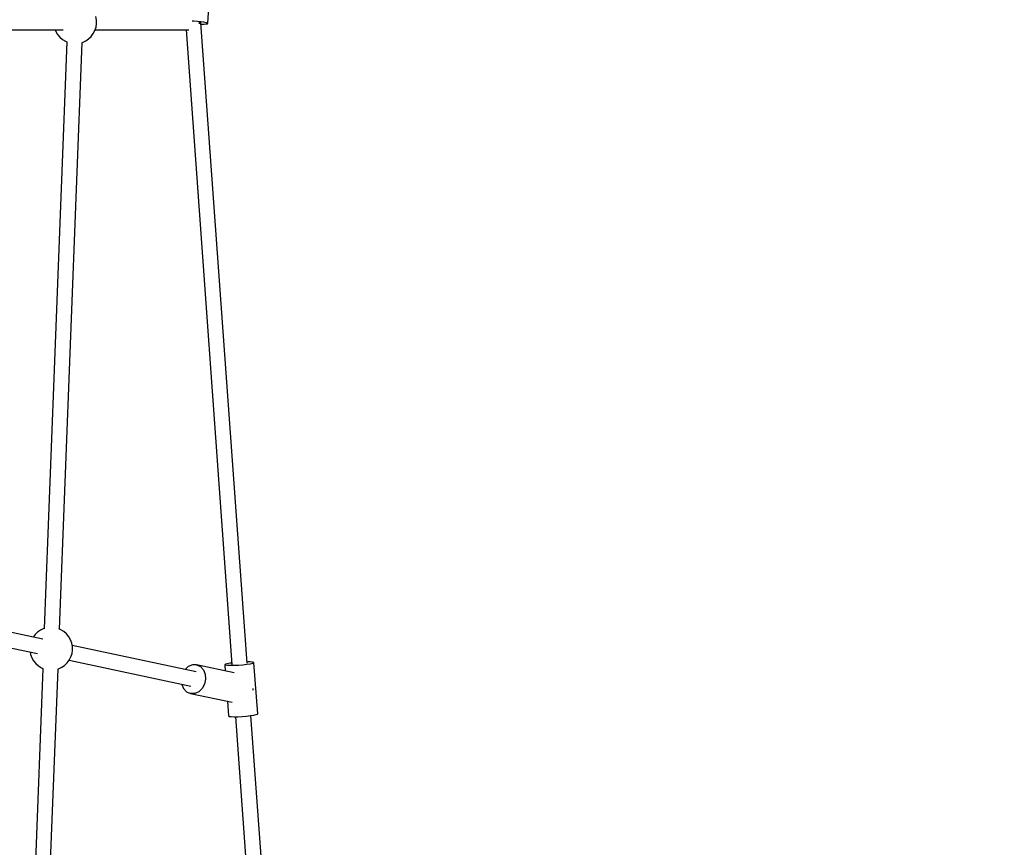
# Model space of a CAD drawing. Units: millimetres. Extents: x 686 to 28464, y -6933 to 22118.
# Drawn here: x 26135 to 27282, y 919 to 1883 of the extents above; entities that cross this region are included whole.
import ezdxf

# ---------------------------------------------------------------- set-up
doc = ezdxf.new("R2010")
doc.units = ezdxf.units.MM
doc.layers.add('PV-23162', color=7, linetype='Continuous')
doc.layers.add('STREFA', color=7, linetype='Continuous')
doc.styles.get("Standard").update_dxf_attribs({"font": 'ARIALUNI.TTF'})
doc.dimstyles.new('Kopia Kopia ISO-25 moduły', dxfattribs={"dimtxt": 300, "dimasz": 210, "dimexe": 1.25, "dimexo": 0.625, "dimgap": 80, "dimtad": 1, "dimdec": 1, "dimlfac": 0.001, "dimtxsty": 'Standard', "dimblk": 'OBLIQUE', "dimcen": 2.5, "dimse1": 1, "dimse2": 1, "dimadec": 0, "dimazin": 0, "dimtfac": 1, "dimtmove": 0, "dimatfit": 3, "dimfxl": 1, "dimarcsym": 0})

# ---------------------------------------------------------------- blocks, each defined once
blk = doc.blocks.new('_OBLIQUE')
at = {"color": 0, "linetype": 'ByBlock', "lineweight": -2}
for p, q in [((-0.5, -0.5), (0.5, 0.5)), ((0, 0), (0, 0))]:
    blk.add_line(p, q, dxfattribs=at)
blk = doc.blocks.new('*D7')
at = {"color": 0, "lineweight": -2}
blk.add_line((28197.2, 21662.3), (3514.5, 21662.3), dxfattribs=at)
at = {"layer": 'Defpoints', "color": 0}
for p in [(3514.5, 21662.3), (28197.2, 1887), (3514.5, 1877.6)]:
    blk.add_point(p, dxfattribs=at)
at = {"color": 0, "lineweight": -2, "xscale": 210, "yscale": 210, "zscale": 210, "rotation": 180}
blk.add_blockref('_OBLIQUE', (3514.5, 21662.3), dxfattribs=at)
at = {"color": 0, "lineweight": -2, "xscale": 210, "yscale": 210, "zscale": 210}
blk.add_blockref('_OBLIQUE', (28197.2, 21662.3), dxfattribs=at)
at = {"color": 0, "insert": (15855.9, 21920.9), "char_height": 300, "attachment_point": 5}
blk.add_mtext('24,7m', dxfattribs=at)
blk = doc.blocks.new('1107')
at = {"layer": 'PV-23162'}
for p, q in [((26354, 1879.2), (26356.4, 1912.9)), ((26224.4, 1882.9), (26223.6, 1886.9)), ((26224.4, 1878.8), (26224.4, 1882.9)), ((26336, 1882.2), (26337.7, 1882.1)), ((26337.7, 1882.1), (26341.9, 1881.7)), ((26341.9, 1881.7), (26345.8, 1881.2)), ((26345.8, 1881.2), (26349.1, 1880.7)), ((26029.3, 1871.4), (26185.6, 1871.4)), ((26176.4, 1871.4), (26177, 1869.8)), ((26177, 1869.8), (26179, 1866.3)), ((26220.7, 1867.1), (26222.6, 1870.8)), ((26222.6, 1870.8), (26223.9, 1874.7)), ((26222.8, 1871.4), (26331.9, 1871.4)), ((26223.9, 1874.7), (26224.4, 1878.8)), ((26328.7, 1871.4), (26382, 1132.3)), ((26344.4, 1879.1), (26344.3, 1880.3)), ((26344.3, 1878.7), (26344.4, 1879.1)), ((26345.3, 1880.1), (26345.6, 1880)), ((26345.6, 1880), (26345.7, 1879.9)), ((26399.9, 1133.7), (26346.1, 1879.6)), ((26346.2, 1878.2), (26346.5, 1878.2)), ((26346.5, 1878.2), (26349.7, 1878.2)), ((26349.1, 1880.7), (26351.7, 1880.2)), ((26349.7, 1878.2), (26352.1, 1878.4)), ((26351.7, 1880.2), (26353.4, 1879.6)), ((26352.1, 1878.4), (26353.6, 1878.7)), ((26353.4, 1879.6), (26354, 1879.2)), ((26353.6, 1878.7), (26354, 1879.2)), ((26179, 1866.3), (26181.6, 1863.1)), ((26181.6, 1863.1), (26184.7, 1860.3)), ((26184.7, 1860.3), (26188.2, 1858.2)), ((26188.2, 1858.2), (26190, 1857.4)), ((26208.2, 1856.9), (26211.9, 1858.7)), ((26211.9, 1858.7), (26215.3, 1861)), ((26215.3, 1861), (26218.3, 1863.8)), ((26218.3, 1863.8), (26220.7, 1867.1)), ((26189.8, 1857.5), (26163.6, 1174.1)), ((26181.4, 1173.4), (26207.6, 1856.9)), ((26207.6, 1856.8), (26208.2, 1856.9)), ((26161.8, 1161.7), (25988.9, 1198.6)), ((25985.2, 1181.3), (26155.6, 1144.9)), ((26159.3, 1172.2), (26155.9, 1169.9)), ((26163, 1174), (26159.3, 1172.2)), ((26164.3, 1174.3), (26163, 1174)), ((26183, 1172.7), (26180.5, 1173.8)), ((26186.5, 1170.5), (26183, 1172.7)), ((26189.6, 1167.8), (26186.5, 1170.5)), ((26152.9, 1167.1), (26150.7, 1164.1)), ((26155.9, 1169.9), (26152.9, 1167.1)), ((26192.2, 1164.6), (26189.6, 1167.8)), ((26194.2, 1161), (26192.2, 1164.6)), ((26195.6, 1157.2), (26194.2, 1161)), ((26196.4, 1153.1), (26195.6, 1157.2)), ((26195.9, 1144.9), (26196.5, 1149)), ((26340.6, 1123.5), (26196.2, 1154.4)), ((26196.5, 1149), (26196.4, 1153.1)), ((26147.1, 1146.8), (26147.6, 1144)), ((26147.6, 1144), (26149, 1140.1)), ((26149, 1140.1), (26151, 1136.5)), ((26151, 1136.5), (26153.6, 1133.3)), ((26190.3, 1134.1), (26192.7, 1137.4)), ((26192.5, 1137.1), (26334.3, 1106.8)), ((26192.7, 1137.4), (26194.6, 1141)), ((26194.6, 1141), (26195.9, 1144.9)), ((26161.9, 1127.7), (26137.3, 486.2)), ((26153.6, 1133.3), (26156.7, 1130.6)), ((26154.8, 480.5), (26179.6, 1127.1)), ((26156.7, 1130.6), (26160.2, 1128.4)), ((26160.2, 1128.4), (26162.1, 1127.6)), ((26179.6, 1127), (26180.2, 1127.2)), ((26180.2, 1127.2), (26183.9, 1128.9)), ((26183.9, 1128.9), (26187.3, 1131.2)), ((26187.3, 1131.2), (26190.3, 1134.1)), ((26331.4, 1129.8), (26327.7, 1126.3)), ((26336.1, 1131.8), (26331.4, 1129.8)), ((26341, 1131.8), (26336.1, 1131.8)), ((26384.7, 1122.5), (26341, 1131.8)), ((26341, 1131.8), (26345.5, 1129.8)), ((26345.5, 1129.8), (26349, 1126)), ((26349, 1126), (26351.1, 1120.9)), ((26374.7, 1132.4), (26374, 1131.8)), ((26374, 1131.8), (26374.5, 1124.6)), ((26374.7, 1131.3), (26374, 1131.8)), ((26376.8, 1133), (26374.7, 1132.4)), ((26377, 1131), (26374.7, 1131.3)), ((26380.2, 1133.7), (26376.8, 1133)), ((26380.4, 1130.9), (26377, 1131)), ((26381.9, 1133.9), (26380.2, 1133.7)), ((26384.8, 1130.9), (26380.4, 1130.9)), ((26389.8, 1131.2), (26384.8, 1130.9)), ((26394.8, 1131.6), (26389.8, 1131.2)), ((26399.5, 1132.1), (26394.8, 1131.6)), ((26403.4, 1132.7), (26399.5, 1132.1)), ((26403.3, 1135.2), (26399.8, 1135.2)), ((26406.1, 1134.9), (26403.3, 1135.2)), ((26406.2, 1133.4), (26403.4, 1132.7)), ((26407.7, 1134.5), (26406.1, 1134.9)), ((26407.7, 1134), (26406.2, 1133.4)), ((26407.9, 1134.3), (26407.7, 1134.5)), ((26407.9, 1134.3), (26407.7, 1134)), ((26412.2, 1074.8), (26407.9, 1134.3)), ((26351.5, 1115.2), (26350.3, 1109.4)), ((26351.1, 1120.9), (26351.5, 1115.2)), ((26324, 1109), (26325.9, 1104.3)), ((26325.9, 1104.3), (26329.4, 1100.5)), ((26347.5, 1104.3), (26343.5, 1100.5)), ((26350.3, 1109.4), (26347.5, 1104.3)), ((26406.9, 1102.2), (26407.1, 1103.3)), ((26407.1, 1103.3), (26407.1, 1104.4)), ((26329.4, 1100.5), (26333.9, 1098.5)), ((26338.8, 1098.5), (26333.9, 1098.5)), ((26333.9, 1098.5), (26382.4, 1088.2)), ((26343.5, 1100.5), (26338.8, 1098.5)), ((26377, 1089.3), (26378.2, 1072.3)), ((26378.2, 1072.3), (26379, 1071.8)), ((26379, 1071.8), (26381.3, 1071.5)), ((26381.3, 1071.5), (26384.7, 1071.4)), ((26384.7, 1071.4), (26389.1, 1071.4)), ((26386.4, 1071.4), (26426.7, 513.2)), ((26389.1, 1071.4), (26394.1, 1071.7)), ((26394.1, 1071.7), (26399.1, 1072.1)), ((26399.1, 1072.1), (26403.8, 1072.6)), ((26403.8, 1072.6), (26407.7, 1073.2)), ((26444.6, 514.6), (26404.3, 1072.7)), ((26407.7, 1073.2), (26410.5, 1073.9)), ((26410.5, 1073.9), (26412, 1074.5)), ((26412, 1074.5), (26412.2, 1074.8))]:
    blk.add_line(p, q, dxfattribs=at)
at = {"layer": 'STREFA'}
blk.add_arc((22697.2, 1880.3), 5500, 304.1891, 138.7207, dxfattribs=at)

msp = doc.modelspace()

# ---------------------------------------------------------------- block references
msp.add_blockref('1107', (0, 0))

# ---------------------------------------------------------------- dimensions: what is measured, and where the dimension line sits
dim = msp.add_linear_dim(base=(3514.52, 21662.34), p1=(28197.23, 1886.98), p2=(3514.52, 1877.55), text='24,7m', dimstyle='Kopia Kopia ISO-25 moduły', override={"dimpost": 'm'})
dim.commit()
dim.dimension.update_dxf_attribs({"geometry": '*D7', "text_midpoint": (15855.88, 21920.92)})

doc.saveas('drawing.dxf')
